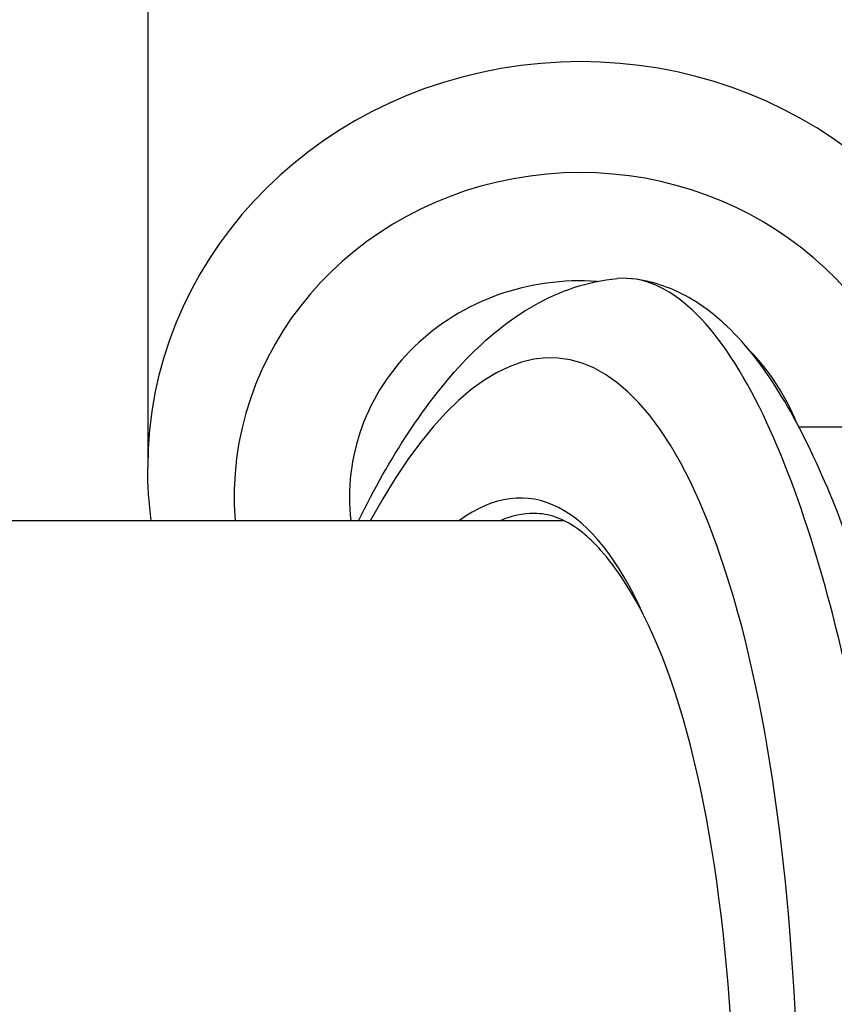
# Model space of a CAD drawing. Units: millimetres. Extents: x -4105 to 4695, y -4881 to 2448.
# Drawn here: x -591 to -563, y -409 to -375 of the extents above; entities that cross this region are included whole.
import ezdxf

# ---------------------------------------------------------------- set-up
doc = ezdxf.new("R2010")
doc.units = ezdxf.units.MM
doc.header["$LTSCALE"] = 100
doc.layers.add('SW_Toestellen', color=2, linetype='Continuous')

msp = doc.modelspace()

# ---------------------------------------------------------------- linework, layer by layer
at = {"layer": 'SW_Toestellen'}
for p, q in [((-586.679, -374.335), (-586.679, -390.505)), ((-555.697, -389.1), (-564.087, -389.1)), ((-572.229, -392.35), (-676.982, -392.35))]:
    msp.add_line(p, q, dxfattribs=at)
for centre, major_axis, ratio, start_param, end_param in [((-571.679, -390.505), (15, 0), 0.938958, 0.274748, 3.141593), ((-571.679, -391.537), (-12, 0), 0.938958, 3.359606, 6.355398), ((-571.679, -391.537), (-8, 0), 0.938958, 4.637656, 6.391623), ((-575.402, -423.536), (-2.971, -36.83), 0.29651, 1.232763, 3.726891), ((-571.679, -391.537), (8, 0), 0.938958, 0.353272, 0.746534), ((-576.019, -422.462), (2.492, 30.891), 0.29651, 5.788372, 6.533406), ((-575.543, -422.5), (-2.493, -30.391), 0.297134, 3.165961, 3.294297), ((-575.53, -422.5), (2.431, 30.141), 0.29651, 4.329857, 5.836531)]:
    msp.add_ellipse(centre, major_axis=major_axis, ratio=ratio, start_param=start_param, end_param=end_param, dxfattribs=at)
for points, knots in [([(-579.366, -392.35), (-578.819, -391.246), (-578.248, -390.234), (-577.016, -388.358), (-576.354, -387.503), (-574.919, -386.012), (-574.144, -385.371), (-572.401, -384.382), (-571.42, -384.037), (-570.384, -383.947)], [-1.1318456, -1.1318456, -1.1318456, -1.1318456, -0.9891345, -0.9891345, -0.8402565, -0.8402565, -0.6913785, -0.6913785, -0.5425005, -0.5425005, -0.5425005, -0.5425005]), ([(-560.615, -409.134), (-560.619, -409.096), (-560.623, -409.058), (-560.831, -407.024), (-561.077, -405.098), (-561.949, -399.486), (-562.696, -396.121), (-564.148, -391.405), (-564.782, -389.767), (-566.191, -386.934), (-566.97, -385.802), (-568.631, -384.242), (-569.508, -383.871), (-570.384, -383.947)], [-5.393075, -5.393075, -5.393075, -5.393075, -5.380776, -5.380776, -4.736422, -4.736422, -3.413264, -3.413264, -2.527581, -2.527581, -1.560126, -1.560126, -0.531295, -0.531295, -0.531295, -0.531295]), ([(-556.5, -428.439), (-556.592, -426.416), (-556.721, -424.373), (-557.048, -420.3), (-557.247, -418.271), (-557.711, -414.274), (-557.976, -412.306), (-558.565, -408.477), (-558.89, -406.615), (-559.594, -403.038), (-559.974, -401.323), (-560.785, -398.07), (-561.216, -396.536), (-562.124, -393.691), (-562.6, -392.384), (-563.599, -390.023), (-564.12, -388.97), (-565.249, -387.108), (-565.851, -386.295), (-567.003, -385.202), (-567.468, -384.842), (-568.552, -384.256), (-569.181, -384.033), (-569.862, -383.954)], [-1.185324, -1.185324, -1.185324, -1.185324, -1.022092, -1.022092, -0.859162, -0.859162, -0.696223, -0.696223, -0.532889, -0.532889, -0.368551, -0.368551, -0.20208, -0.20208, -0.0344, -0.0344, 0.13328, 0.13328, 0.30096, 0.30096, 0.396218, 0.396218, 0.491477, 0.491477, 0.491477, 0.491477]), ([(-571.394, -392.934), (-571.524, -392.815), (-571.654, -392.71), (-572.033, -392.439), (-572.282, -392.31), (-572.775, -392.141), (-573.021, -392.1), (-573.271, -392.1)], [0.2658423, 0.2658423, 0.2658423, 0.2658423, 0.3174198, 0.3174198, 0.4169312, 0.4169312, 0.5164426, 0.5164426, 0.5164426, 0.5164426]), ([(-569.476, -395.627), (-570.176, -394.262), (-570.785, -393.537), (-571.264, -393.055), (-571.332, -392.99), (-571.394, -392.934)], [0, 0, 0, 0, 0.903284, 0.903284, 1.06833, 1.06833, 1.06833, 1.06833])]:
    msp.add_open_spline(points, degree=3, knots=knots, dxfattribs=at)
msp.add_open_spline([(-586.553, -392.35), (-586.636, -391.739), (-586.679, -391.122), (-586.679, -390.505)], degree=3, dxfattribs=at)

doc.saveas('drawing.dxf')
